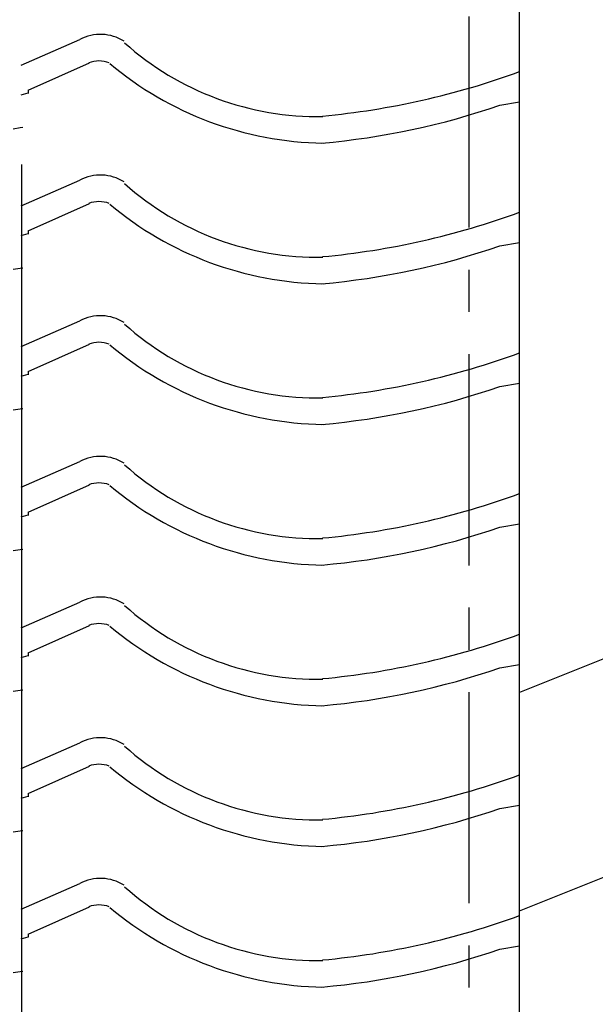
# Model space of a CAD drawing. Extents: x -526 to 8890, y 65 to 5861.
# Drawn here: x 2603 to 2943, y 2880 to 3463 of the extents above; entities that cross this region are included whole.
import ezdxf

# ---------------------------------------------------------------- set-up
doc = ezdxf.new("R2010")
doc.units = 0
doc.header["$LTSCALE"] = 20
doc.header["$MEASUREMENT"] = 0
doc.linetypes.add('CENTER1', pattern=[10, 6.25, -1.25, 1.25, -1.25])
doc.layers.add('_0-0_', color=7, linetype='CONTINUOUS')

msp = doc.modelspace()

# ---------------------------------------------------------------- linework, layer by layer
at = {"layer": '_0-0_', "color": 4, "linetype": 'CENTER1'}
msp.add_line((2868.45, 4865.03), (2868.45, 1864.38), dxfattribs=at)
at = {"layer": '_0-0_', "color": 7, "linetype": 'Continuous'}
for p, q in [((2898.45, 2119.13), (2898.45, 3583.51)), ((2603.45, 3436.2), (2638.13, 3451.37)), ((2607.62, 3421.38), (2643.81, 3437.54)), ((2603.45, 3418.55), (2607.62, 3419.8)), ((2607.62, 3421.38), (2607.62, 3419.44)), ((2886.9, 3412.45), (2898.45, 3414.45)), ((2898.45, 2935.45), (4092.36, 3413.01)), ((2598.61, 3398.54), (2602.8, 3399.24)), ((2602.8, 3399.24), (2604.41, 3399.5)), ((2603.81, 2124.96), (2603.81, 3377.37)), ((2603.45, 3352.93), (2638.13, 3368.1)), ((2607.62, 3338.11), (2643.81, 3354.26)), ((2603.45, 3335.27), (2607.62, 3336.52)), ((2607.62, 3338.11), (2607.62, 3336.17)), ((2886.9, 3329.17), (2898.45, 3331.18)), ((2598.61, 3315.27), (2602.8, 3315.96)), ((2602.8, 3315.96), (2604.41, 3316.23)), ((2603.45, 3269.65), (2638.13, 3284.83)), ((2607.62, 3254.83), (2643.81, 3270.99)), ((2603.45, 3252), (2607.62, 3253.25)), ((2607.62, 3254.83), (2607.62, 3252.9)), ((2886.9, 3245.9), (2898.45, 3247.9)), ((2598.61, 3232), (2602.8, 3232.69)), ((2602.8, 3232.69), (2604.41, 3232.96)), ((2603.45, 3186.38), (2638.13, 3201.56)), ((2607.62, 3171.56), (2643.81, 3187.72)), ((2607.62, 3171.56), (2607.62, 3169.62)), ((2603.45, 3168.73), (2607.62, 3169.98)), ((2886.9, 3162.63), (2898.45, 3164.63)), ((2598.61, 3148.73), (2602.8, 3149.42)), ((2602.8, 3149.42), (2604.41, 3149.69)), ((3055.71, 3127.59), (2898.45, 3064.69)), ((2603.45, 3103.11), (2638.13, 3118.28)), ((2607.62, 3088.29), (2643.81, 3104.45)), ((2603.45, 3085.45), (2607.62, 3086.71)), ((2607.62, 3088.29), (2607.62, 3086.35)), ((2886.9, 3079.36), (2898.45, 3081.36)), ((2598.61, 3065.45), (2602.8, 3066.15)), ((2602.8, 3066.15), (2604.41, 3066.41)), ((2603.45, 3019.84), (2638.13, 3035.01)), ((2607.62, 3005.02), (2643.81, 3021.17)), ((2603.45, 3002.18), (2607.62, 3003.43)), ((2607.62, 3005.02), (2607.62, 3003.08)), ((2886.9, 2996.08), (2898.45, 2998.09)), ((2598.61, 2982.18), (2602.8, 2982.87)), ((2602.8, 2982.87), (2604.41, 2983.14)), ((2603.45, 2936.56), (2638.13, 2951.74)), ((2607.62, 2921.74), (2643.81, 2937.9)), ((2607.62, 2921.74), (2607.62, 2919.81)), ((2603.45, 2918.91), (2607.62, 2920.16)), ((2886.9, 2912.81), (2898.45, 2914.81)), ((2598.61, 2898.91), (2602.8, 2899.6)), ((2602.8, 2899.6), (2604.41, 2899.87))]:
    msp.add_line(p, q, dxfattribs=at)
for centre, radius, start, end in [((2650.33, 3427.88), 26.47, 57.92375, 117.43317), ((2779.05, 3577.44), 171.73, 228.22926, 271.01785), ((2649.49, 3421.04), 17.57, 69.91801, 110.08197), ((2785.29, 3590.96), 200.99, 229.91573, 269.11334), ((2739.09, 3867.68), 463.61, 275.28586, 290.10498), ((2742.46, 3831.85), 443.57, 275.04543, 289.00266), ((2650.33, 3344.6), 26.47, 57.92375, 117.43317), ((2779.05, 3494.16), 171.73, 228.22926, 271.01785), ((2649.49, 3337.77), 17.57, 69.91801, 110.08197), ((2785.29, 3507.69), 200.99, 229.91573, 269.11334), ((2739.09, 3784.41), 463.61, 275.28586, 290.10498), ((2742.46, 3748.57), 443.57, 275.04543, 289.00266), ((2650.33, 3261.33), 26.47, 57.92375, 117.43317), ((2779.05, 3410.89), 171.73, 228.22926, 271.01785), ((2649.49, 3254.49), 17.57, 69.91801, 110.08197), ((2785.29, 3424.41), 200.99, 229.91573, 269.11334), ((2739.09, 3701.13), 463.61, 275.28586, 290.10498), ((2742.46, 3665.3), 443.57, 275.04543, 289.00266), ((2650.33, 3178.06), 26.47, 57.92375, 117.43317), ((2779.05, 3327.62), 171.73, 228.22926, 271.01785), ((2649.49, 3171.22), 17.57, 69.91801, 110.08197), ((2785.29, 3341.14), 200.99, 229.91573, 269.11334), ((2739.09, 3617.86), 463.61, 275.28586, 290.10498), ((2742.46, 3582.03), 443.57, 275.04543, 289.00266), ((2650.33, 3094.79), 26.47, 57.92375, 117.43317), ((2779.05, 3244.35), 171.73, 228.22926, 271.01785), ((2649.49, 3087.95), 17.57, 69.91801, 110.08197), ((2785.29, 3257.87), 200.99, 229.91573, 269.11334), ((2739.09, 3534.59), 463.61, 275.28586, 290.10498), ((2742.46, 3498.76), 443.57, 275.04543, 289.00266), ((2650.33, 3011.51), 26.47, 57.92375, 117.43317), ((2779.05, 3161.07), 171.73, 228.22926, 271.01785), ((2649.49, 3004.67), 17.57, 69.91801, 110.08197), ((2785.29, 3174.6), 200.99, 229.91573, 269.11334), ((2739.09, 3451.32), 463.61, 275.28586, 290.10498), ((2742.46, 3415.48), 443.57, 275.04543, 289.00266), ((2650.33, 2928.24), 26.47, 57.92375, 117.43317), ((2779.05, 3077.8), 171.73, 228.22926, 271.01785), ((2649.49, 2921.4), 17.57, 69.91801, 110.08197), ((2785.29, 3091.32), 200.99, 229.91573, 269.11334), ((2739.09, 3368.04), 463.61, 275.28586, 290.10498), ((2742.46, 3332.21), 443.57, 275.04543, 289.00266)]:
    msp.add_arc(centre, radius, start, end, dxfattribs=at)

doc.saveas('drawing.dxf')
